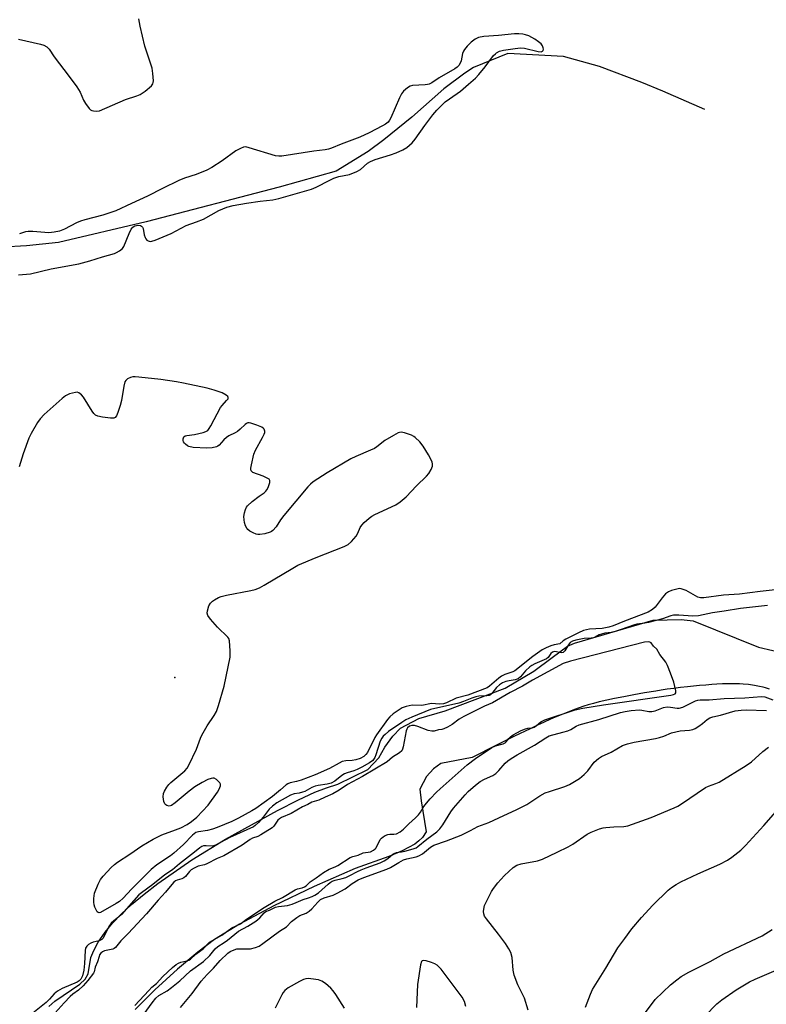
# Model space of a CAD drawing. Units: inches. Extents: x 1273765 to 1279765, y 537451 to 541451.
# Drawn here: x 1276045 to 1276289, y 538031 to 538352 of the extents above; entities that cross this region are included whole.
import ezdxf

# ---------------------------------------------------------------- set-up
doc = ezdxf.new("R2010")
doc.units = ezdxf.units.IN
doc.header["$MEASUREMENT"] = 0
for name, color, linetype in [('ELEV-Spot Elevation', 7, 'Continuous'), ('HYDRO-Single Line Stream', 4, 'Continuous'), ('HYDRO-Stream Poly Centerlines', 142, 'Continuous'), ('HYDRO-Water Body', 4, 'Continuous'), ('Undefined', 1, 'Continuous')]:
    doc.layers.add(name, color=color, linetype=linetype)

msp = doc.modelspace()

# ---------------------------------------------------------------- linework, layer by layer
at = {"layer": 'ELEV-Spot Elevation'}
msp.add_point((1276095.99, 538137.57, 363.91), dxfattribs=at)
at = {"layer": 'HYDRO-Single Line Stream'}
msp.add_lwpolyline([(1276269.24, 538323.06), (1276255.52, 538329.07), (1276248.59, 538331.89), (1276234.83, 538337.09), (1276223.02, 538340.39), (1276204.78, 538341.4), (1276193.6, 538336.82), (1276190.74, 538334.95), (1276183.88, 538329.84), (1276173.47, 538320.56), (1276164.35, 538313.2), (1276159.25, 538309.42), (1276148.7, 538302.98), (1276130.16, 538297.75), (1276086.7, 538286.44), (1276057.99, 538279.64), (1276047.62, 538278.52), (1276039.8, 538278.15)], dxfattribs=at)
at = {"layer": 'HYDRO-Stream Poly Centerlines'}
for points in [[(1276054.88, 538030.06), (1276056.88, 538031.82), (1276065.06, 538037.39), (1276066.71, 538038.99), (1276067.71, 538040.7), (1276068.63, 538046.05), (1276069.56, 538048.42), (1276071.05, 538051.09), (1276073.3, 538054.4), (1276075.63, 538057.33), (1276078.47, 538060.28), (1276081.87, 538063.37), (1276086.02, 538066.8), (1276090.52, 538070.25), (1276101.63, 538077.97), (1276112.64, 538084.75), (1276129.53, 538094.07), (1276136.49, 538097.6), (1276141.77, 538100.05), (1276145.6, 538101.5), (1276149.28, 538102.75), (1276159.07, 538107.46), (1276162.71, 538111.32), (1276164.64, 538114.75), (1276167.21, 538118.4), (1276169.78, 538120.97), (1276175.78, 538124.19), (1276184.38, 538126.68), (1276203.97, 538134.07), (1276213.28, 538139.63), (1276219.27, 538144.07), (1276224.37, 538147.84), (1276226.58, 538148.73), (1276252.31, 538156.29), (1276261.41, 538156.52), (1276265.41, 538156.08), (1276286.72, 538147.45), (1276296.04, 538145.23)], [(1276290.27, 538133.69), (1276289.05, 538134.15), (1276288.22, 538134.4), (1276287.09, 538134.66), (1276285.44, 538134.95), (1276283.41, 538135.23), (1276281.7, 538135.4), (1276280.52, 538135.46), (1276279.25, 538135.5), (1276277.88, 538135.5), (1276276.44, 538135.48), (1276274.94, 538135.43), (1276273.06, 538135.34), (1276271.45, 538135.24), (1276269.48, 538135.1), (1276267.48, 538134.93), (1276265.48, 538134.73), (1276263.49, 538134.52), (1276261.22, 538134.26), (1276259.01, 538133.99), (1276256.91, 538133.7), (1276254.95, 538133.41), (1276253.14, 538133.12), (1276249.53, 538132.5), (1276246.04, 538131.88), (1276242.71, 538131.25), (1276239.71, 538130.65), (1276237.13, 538130.1), (1276234.72, 538129.55), (1276232.79, 538129.07), (1276231.1, 538128.6), (1276229.65, 538128.14), (1276228.14, 538127.63), (1276226.59, 538127.07), (1276224.72, 538126.36), (1276222.79, 538125.59), (1276220.8, 538124.77), (1276218.77, 538123.89), (1276216.69, 538122.96), (1276214.57, 538121.99), (1276212.09, 538120.83), (1276207.02, 538118.38), (1276201.17, 538115.48), (1276193.23, 538111.46), (1276182.94, 538109.49), (1276180.58, 538107.77), (1276178.22, 538105.18), (1276176.07, 538101.1), (1276176.5, 538097.22), (1276178.19, 538087.1), (1276176.94, 538085.27), (1276175.81, 538084.15), (1276174.42, 538083.1), (1276170.35, 538080.89), (1276165.96, 538079.08), (1276154.95, 538075.14), (1276141.53, 538069.27), (1276128.35, 538062.93), (1276117.19, 538056.97), (1276109.04, 538051.93), (1276103.51, 538047.8), (1276096.96, 538042.28), (1276089.51, 538035.48), (1276083.08, 538029.11)]]:
    msp.add_lwpolyline(points, dxfattribs=at)
at = {"layer": 'HYDRO-Water Body'}
for points in [[(1276054.88, 538030.06), (1276056.88, 538031.82), (1276065.06, 538037.39), (1276066.71, 538038.99), (1276067.71, 538040.7), (1276068.63, 538046.05), (1276069.56, 538048.42), (1276071.05, 538051.09), (1276073.3, 538054.4), (1276075.63, 538057.33), (1276078.47, 538060.28), (1276081.87, 538063.37), (1276086.02, 538066.8), (1276090.52, 538070.25), (1276101.63, 538077.97), (1276112.64, 538084.75), (1276129.53, 538094.07), (1276136.49, 538097.6), (1276141.77, 538100.05), (1276145.6, 538101.5), (1276149.28, 538102.75), (1276159.07, 538107.46), (1276162.71, 538111.32), (1276164.64, 538114.75), (1276167.21, 538118.4), (1276169.78, 538120.97), (1276175.78, 538124.19), (1276184.38, 538126.68), (1276203.97, 538134.07), (1276213.28, 538139.63), (1276219.27, 538144.07), (1276224.37, 538147.84), (1276226.58, 538148.73), (1276252.31, 538156.29), (1276261.41, 538156.52), (1276265.41, 538156.08), (1276286.72, 538147.45), (1276296.04, 538145.23)], [(1276290.27, 538133.69), (1276289.05, 538134.15), (1276288.22, 538134.4), (1276287.09, 538134.66), (1276285.44, 538134.95), (1276283.41, 538135.23), (1276281.7, 538135.4), (1276280.52, 538135.46), (1276279.25, 538135.5), (1276277.88, 538135.5), (1276276.44, 538135.48), (1276274.94, 538135.43), (1276273.06, 538135.34), (1276271.45, 538135.24), (1276269.48, 538135.1), (1276267.48, 538134.93), (1276265.48, 538134.73), (1276263.49, 538134.52), (1276261.22, 538134.26), (1276259.01, 538133.99), (1276256.91, 538133.7), (1276254.95, 538133.41), (1276253.14, 538133.12), (1276249.53, 538132.5), (1276246.04, 538131.88), (1276242.71, 538131.25), (1276239.71, 538130.65), (1276237.13, 538130.1), (1276234.72, 538129.55), (1276232.79, 538129.07), (1276231.1, 538128.6), (1276229.65, 538128.14), (1276228.14, 538127.63), (1276226.59, 538127.07), (1276224.72, 538126.36), (1276222.79, 538125.59), (1276220.8, 538124.77), (1276218.77, 538123.89), (1276216.69, 538122.96), (1276214.57, 538121.99), (1276212.09, 538120.83), (1276207.02, 538118.38), (1276201.17, 538115.48), (1276193.23, 538111.46), (1276182.94, 538109.49), (1276180.58, 538107.77), (1276178.22, 538105.18), (1276176.07, 538101.1), (1276176.5, 538097.22), (1276178.19, 538087.1), (1276176.94, 538085.27), (1276175.81, 538084.15), (1276174.42, 538083.1), (1276170.35, 538080.89), (1276165.96, 538079.08), (1276154.95, 538075.14), (1276141.53, 538069.27), (1276128.35, 538062.93), (1276117.19, 538056.97), (1276109.04, 538051.93), (1276103.51, 538047.8), (1276096.96, 538042.28), (1276089.51, 538035.48), (1276083.08, 538029.11)]]:
    msp.add_lwpolyline(points, dxfattribs=at)
at = {"layer": 'Undefined'}
for points, elevation in [([(1276044.99, 538346.05), (1276052.19, 538344.41), (1276053.3, 538344.08), (1276054.21, 538343.58), (1276054.96, 538342.75), (1276056.61, 538340.32), (1276061.56, 538333.83), (1276063.99, 538330.53), (1276065.08, 538328.81), (1276066.25, 538326.1), (1276066.82, 538325.06), (1276068.07, 538323.41), (1276068.49, 538323.03), (1276068.96, 538322.77), (1276069.48, 538322.62), (1276070.32, 538322.53), (1276071.43, 538322.67), (1276079.98, 538326.39), (1276083.59, 538327.54), (1276084.67, 538327.97), (1276086.36, 538329.11), (1276088.37, 538330.78), (1276088.84, 538331.43), (1276088.98, 538331.95), (1276089.02, 538332.51), (1276088.9, 538334.88), (1276088.67, 538336.64), (1276086.24, 538343.79), (1276084.73, 538350.28), (1276084.3, 538352.75)], 364), ([(1276045, 538269.06), (1276047.55, 538269.26), (1276048.92, 538269.46), (1276055.6, 538271.02), (1276064.66, 538272.72), (1276068.26, 538273.62), (1276072.41, 538274.98), (1276076.28, 538276.06), (1276077, 538276.33), (1276078.02, 538276.91), (1276078.9, 538277.65), (1276079.35, 538278.35), (1276081.13, 538282.62), (1276081.78, 538283.95), (1276082.29, 538284.64), (1276083.03, 538285.11), (1276083.54, 538285.25), (1276084.33, 538285.29), (1276084.81, 538285.21), (1276085.2, 538284.98), (1276085.48, 538284.63), (1276085.69, 538284.19), (1276086.05, 538282.12), (1276086.33, 538281.3), (1276086.58, 538280.81), (1276086.91, 538280.4), (1276087.3, 538280.15), (1276087.98, 538279.99), (1276088.51, 538280.05), (1276089.59, 538280.42), (1276094.88, 538282.6), (1276099.77, 538285.16), (1276103.16, 538286.39), (1276105.36, 538287.3), (1276110.38, 538290.08), (1276113, 538291.14), (1276115.07, 538291.69), (1276119.49, 538292.51), (1276123.92, 538293.19), (1276128.1, 538293.58), (1276130.06, 538294.01), (1276140.64, 538297.04), (1276142.23, 538297.7), (1276146.69, 538300.04), (1276147.95, 538300.61), (1276149.63, 538301.16), (1276153.07, 538301.9), (1276155.47, 538302.8), (1276156.69, 538303.54), (1276159.03, 538305.52), (1276159.93, 538306.13), (1276161.54, 538306.75), (1276166.49, 538308.24), (1276168.4, 538308.95), (1276170.52, 538309.95), (1276171.8, 538310.72), (1276172.75, 538311.41), (1276173.61, 538312.23), (1276174.58, 538313.36), (1276177.67, 538317.91), (1276180.33, 538321.32), (1276181.68, 538322.86), (1276184.41, 538325.61), (1276185.76, 538326.63), (1276189.37, 538329.12), (1276191.99, 538331.34), (1276194.23, 538333.38), (1276195.35, 538334.55), (1276197.4, 538337.02), (1276200.19, 538340.69), (1276200.75, 538341.31), (1276201.17, 538341.64), (1276202.11, 538342.11), (1276203.37, 538342.5), (1276207.26, 538343.06), (1276208.94, 538343.23), (1276210.33, 538343.12), (1276214.7, 538342.03), (1276215.7, 538341.98), (1276216.12, 538342.12), (1276216.37, 538342.41), (1276216.45, 538342.82), (1276216.4, 538343.28), (1276216.15, 538343.92), (1276215.71, 538344.5), (1276214.85, 538345.23), (1276213.67, 538346.06), (1276212.7, 538346.66), (1276211.65, 538347.15), (1276210.57, 538347.53), (1276209.76, 538347.7), (1276208.41, 538347.83), (1276207, 538347.81), (1276201.78, 538347.25), (1276196.96, 538346.99), (1276195.25, 538346.58), (1276194.2, 538346.08), (1276192.82, 538345.07), (1276191.59, 538343.79), (1276190.66, 538342.64), (1276190.36, 538342.15), (1276190.06, 538341.42), (1276189.54, 538338.96), (1276189.37, 538338.43), (1276188.82, 538337.5), (1276188.26, 538336.91), (1276187.55, 538336.42), (1276182.44, 538333.4), (1276179.95, 538331.8), (1276179.17, 538331.41), (1276178.63, 538331.24), (1276177.78, 538331.11), (1276173.72, 538330.93), (1276172.93, 538330.7), (1276172.01, 538330.14), (1276170.74, 538329.09), (1276170.06, 538328.2), (1276169.42, 538326.89), (1276166.61, 538320.41), (1276166.21, 538319.64), (1276165.71, 538318.97), (1276164.88, 538318.3), (1276163.88, 538317.72), (1276159.51, 538315.47), (1276156.46, 538314.11), (1276150.43, 538311.77), (1276147.21, 538310.44), (1276146.2, 538310.11), (1276145.15, 538309.92), (1276141.47, 538309.48), (1276131.04, 538307.86), (1276129.98, 538307.83), (1276128.94, 538307.96), (1276120.37, 538310.62), (1276119.25, 538310.86), (1276118.45, 538310.81), (1276117.45, 538310.4), (1276115.98, 538309.55), (1276111.51, 538306.3), (1276108.1, 538304.14), (1276106.52, 538303.31), (1276103.06, 538301.81), (1276099.25, 538300.7), (1276097.33, 538299.91), (1276092.02, 538297.33), (1276087.14, 538294.73), (1276081.84, 538292.44), (1276076.74, 538290.02), (1276072.56, 538288.53), (1276066.6, 538287.08), (1276065.27, 538286.65), (1276063.95, 538286.08), (1276060.01, 538284.05), (1276058.4, 538283.38), (1276056.67, 538282.97), (1276054.91, 538282.79), (1276049.61, 538283.23), (1276048.15, 538283.25), (1276047.24, 538283.08), (1276045.3, 538282.43)], 364), ([(1276292.19, 538166.15), (1276287.31, 538165.64), (1276280.51, 538164.74), (1276275.28, 538164.45), (1276268.88, 538163.59), (1276267.73, 538163.56), (1276266.9, 538163.77), (1276263.04, 538165.93), (1276261.51, 538166.55), (1276260.99, 538166.6), (1276260.45, 538166.54), (1276258.3, 538165.96), (1276257.27, 538165.53), (1276256.37, 538164.86), (1276255.2, 538163.58), (1276252.91, 538160.53), (1276252.07, 538159.79), (1276250.66, 538158.91), (1276242.99, 538155.97), (1276239.21, 538154.44), (1276237.85, 538153.98), (1276235.67, 538153.53), (1276231.51, 538153.33), (1276229.54, 538152.86), (1276227.95, 538152.17), (1276223.78, 538150.11), (1276222.86, 538149.49), (1276221.82, 538148.51), (1276219.94, 538148.24), (1276218.88, 538147.87), (1276217.31, 538147.19), (1276216.1, 538146.54), (1276213, 538144.38), (1276207.09, 538139.71), (1276206.44, 538139.36), (1276203.85, 538138.53), (1276202.8, 538138.03), (1276201.9, 538137.35), (1276198.89, 538134.75), (1276198.03, 538134.22), (1276191.77, 538131.81), (1276187.98, 538130.76), (1276184.8, 538129.31), (1276183.76, 538128.96), (1276182.48, 538128.82), (1276179.92, 538129.05), (1276176.71, 538128.45), (1276173.57, 538128.46), (1276171.6, 538128.11), (1276170.29, 538127.65), (1276167.4, 538125.71), (1276166.3, 538124.7), (1276165.52, 538123.81), (1276161.91, 538118.86), (1276161.41, 538118), (1276158.96, 538113.06), (1276158.47, 538112.35), (1276157.76, 538111.72), (1276156.54, 538111.09), (1276155.21, 538110.62), (1276153.96, 538110.41), (1276151.92, 538110.36), (1276150.72, 538110.07), (1276149.75, 538109.61), (1276146.55, 538107.83), (1276141.94, 538105.81), (1276137.36, 538104.04), (1276135.76, 538103.56), (1276133.77, 538103.1), (1276132.96, 538102.81), (1276132.39, 538102.45), (1276130.53, 538100.84), (1276127.9, 538098.73), (1276122.48, 538094.78), (1276121.23, 538094), (1276116.81, 538091.58), (1276114.63, 538090.54), (1276109.89, 538088.59), (1276108.3, 538088.01), (1276106.67, 538087.55), (1276103.74, 538087.19), (1276102.94, 538086.9), (1276101.81, 538086.02), (1276098.9, 538082.97), (1276095.77, 538080.21), (1276094.62, 538079.32), (1276090.19, 538076.31), (1276088.3, 538074.79), (1276081.91, 538068.45), (1276079.13, 538065.48), (1276078, 538064.42), (1276076.91, 538063.7), (1276071.78, 538060.84), (1276071.37, 538060.68), (1276071.01, 538060.75), (1276070.71, 538061.04), (1276070.29, 538061.7), (1276069.93, 538062.48), (1276069.66, 538063.3), (1276069.56, 538064.16), (1276069.57, 538065.33), (1276069.66, 538066.21), (1276069.85, 538067.05), (1276070.98, 538070.02), (1276071.72, 538071.56), (1276072.63, 538072.7), (1276075.27, 538075.49), (1276076.33, 538076.5), (1276077.3, 538077.21), (1276081.33, 538079.8), (1276085.28, 538082.53), (1276088.99, 538084.71), (1276090.49, 538085.54), (1276091.75, 538086.13), (1276096.26, 538087.76), (1276098.03, 538088.48), (1276100.04, 538089.55), (1276101.47, 538090.5), (1276103.26, 538091.98), (1276106.94, 538095.9), (1276109.94, 538100.07), (1276110.4, 538100.83), (1276110.76, 538101.63), (1276110.91, 538102.16), (1276110.91, 538102.67), (1276110.73, 538103.11), (1276110.23, 538103.72), (1276109.61, 538104.25), (1276108.94, 538104.63), (1276108.46, 538104.7), (1276107.94, 538104.61), (1276106.87, 538104.2), (1276104.99, 538103.29), (1276102.61, 538101.79), (1276100.77, 538100.46), (1276096.19, 538096.57), (1276094.99, 538095.74), (1276094.16, 538095.53), (1276093.48, 538095.72), (1276093.07, 538095.98), (1276092.74, 538096.33), (1276092.45, 538097.08), (1276092.27, 538098.53), (1276092.36, 538099.68), (1276092.67, 538100.45), (1276093.42, 538101.68), (1276094.13, 538102.58), (1276094.77, 538103.2), (1276099.35, 538107.03), (1276100.05, 538107.88), (1276100.62, 538108.86), (1276103.1, 538114.1), (1276104.39, 538117.68), (1276104.87, 538118.72), (1276106.57, 538121.74), (1276108.92, 538125.19), (1276109.65, 538126.47), (1276110.33, 538128.43), (1276112.21, 538134.67), (1276114.14, 538144.23), (1276114.15, 538146.3), (1276113.91, 538149.53), (1276113.66, 538150.33), (1276113.36, 538150.78), (1276109.96, 538153.95), (1276107.68, 538156.65), (1276106.87, 538157.81), (1276106.65, 538158.56), (1276106.72, 538159.34), (1276107.19, 538160.93), (1276107.69, 538161.88), (1276108.31, 538162.45), (1276109.04, 538162.94), (1276110.34, 538163.65), (1276111.16, 538163.98), (1276112.88, 538164.4), (1276120.88, 538165.99), (1276122.28, 538166.35), (1276123.68, 538166.87), (1276125.25, 538167.7), (1276134.58, 538173.31), (1276136.26, 538174.24), (1276142.22, 538176.8), (1276151.39, 538180.34), (1276152.7, 538181), (1276153.76, 538181.96), (1276155.24, 538183.74), (1276155.79, 538184.68), (1276156.62, 538186.51), (1276157.15, 538187.36), (1276157.95, 538188.21), (1276159.51, 538189.57), (1276160.45, 538190.29), (1276161.39, 538190.84), (1276168.21, 538193.92), (1276169.62, 538194.89), (1276171.57, 538196.55), (1276174.97, 538200.14), (1276178.24, 538203.34), (1276178.98, 538204.2), (1276179.75, 538205.48), (1276180.18, 538206.54), (1276180.24, 538207.22), (1276180.06, 538207.95), (1276178.93, 538210.24), (1276177.17, 538213.15), (1276176.04, 538214.51), (1276174.57, 538215.97), (1276174.11, 538216.32), (1276173.34, 538216.71), (1276171.12, 538217.45), (1276170.02, 538217.65), (1276169.49, 538217.59), (1276168.97, 538217.42), (1276167.44, 538216.64), (1276164.68, 538215.02), (1276162.05, 538212.91), (1276161.25, 538212.37), (1276160.01, 538211.77), (1276155.14, 538209.74), (1276153.56, 538209), (1276145.77, 538204.42), (1276141.21, 538201.45), (1276140.32, 538200.72), (1276139.52, 538199.86), (1276131.63, 538190.45), (1276130.55, 538189.06), (1276129.2, 538186.79), (1276128.1, 538185.54), (1276127.66, 538185.22), (1276127.16, 538184.98), (1276125.48, 538184.53), (1276123.76, 538184.27), (1276123.2, 538184.29), (1276122.65, 538184.41), (1276121.58, 538184.85), (1276120.56, 538185.4), (1276119.88, 538185.89), (1276119.53, 538186.31), (1276119.15, 538187.08), (1276118.8, 538188.2), (1276118.64, 538189.05), (1276118.63, 538190.14), (1276118.84, 538191.3), (1276119.17, 538192.42), (1276119.51, 538193.21), (1276119.82, 538193.67), (1276121.3, 538195.01), (1276123.59, 538196.79), (1276125.19, 538197.9), (1276125.78, 538198.41), (1276126.11, 538198.87), (1276126.52, 538199.64), (1276127.09, 538201.24), (1276127.08, 538201.94), (1276126.83, 538202.29), (1276126.44, 538202.58), (1276124.95, 538203.32), (1276121.54, 538204.57), (1276121.03, 538205.01), (1276120.9, 538205.44), (1276120.9, 538205.95), (1276121.06, 538207.06), (1276121.81, 538210.47), (1276122.39, 538211.81), (1276124.72, 538215.96), (1276125.23, 538217.01), (1276125.4, 538217.54), (1276125.43, 538218.03), (1276125.25, 538218.69), (1276124.91, 538219.03), (1276124.45, 538219.31), (1276122.83, 538219.98), (1276120.89, 538220.65), (1276120.36, 538220.75), (1276119.86, 538220.73), (1276119.42, 538220.54), (1276119, 538220.22), (1276117.38, 538218.63), (1276116.51, 538217.92), (1276115.8, 538217.48), (1276113.73, 538216.47), (1276112.88, 538215.9), (1276112.09, 538215.18), (1276110.53, 538213.49), (1276110.11, 538213.13), (1276109.63, 538212.87), (1276108.26, 538212.56), (1276106.52, 538212.44), (1276102.07, 538212.7), (1276100.65, 538212.99), (1276100.18, 538213.23), (1276099.54, 538213.72), (1276099.18, 538214.1), (1276098.92, 538214.53), (1276098.81, 538215), (1276098.81, 538215.48), (1276099.03, 538216.13), (1276099.47, 538216.48), (1276099.96, 538216.63), (1276102.52, 538216.97), (1276105.33, 538217.6), (1276106.12, 538217.87), (1276106.77, 538218.29), (1276107.25, 538218.86), (1276107.82, 538219.76), (1276110.99, 538225.74), (1276111.47, 538226.41), (1276112.97, 538228), (1276113.42, 538228.61), (1276113.52, 538229), (1276113.34, 538229.34), (1276112.76, 538229.81), (1276111.51, 538230.52), (1276108.94, 538231.42), (1276106.63, 538232.04), (1276098.84, 538233.7), (1276096.55, 538234.11), (1276091.44, 538234.86), (1276084.25, 538235.7), (1276083.12, 538235.78), (1276082.29, 538235.74), (1276081.51, 538235.54), (1276080.56, 538235.09), (1276080, 538234.61), (1276079.74, 538234.14), (1276079.39, 538232.76), (1276078.58, 538228.07), (1276078.14, 538226.36), (1276077.42, 538224.1), (1276077, 538223.04), (1276076.56, 538222.43), (1276076.15, 538222.24), (1276075.07, 538222.22), (1276072.38, 538222.62), (1276070.92, 538222.92), (1276070.15, 538223.24), (1276069.56, 538223.81), (1276069.07, 538224.5), (1276066.26, 538229.09), (1276065.5, 538229.94), (1276064.64, 538230.58), (1276064.16, 538230.71), (1276063.63, 538230.69), (1276061.68, 538230.17), (1276060.36, 538229.56), (1276059.21, 538228.67), (1276053.32, 538223.46), (1276052.02, 538222.1), (1276051.15, 538220.88), (1276049.09, 538217.28), (1276048.32, 538215.68), (1276046.51, 538210.64), (1276045.18, 538206.41)], 364), ([(1276097.92, 538029.75), (1276101.76, 538034.34), (1276104.66, 538038.35), (1276106.59, 538040.54), (1276108.67, 538042.56), (1276110.88, 538045.13), (1276113.39, 538047.53), (1276114.11, 538048), (1276114.9, 538048.4), (1276116.27, 538048.87), (1276117.39, 538048.96), (1276120.79, 538048.94), (1276122.37, 538049.3), (1276123.63, 538049.82), (1276124.84, 538050.65), (1276130.27, 538054.72), (1276132.56, 538056.14), (1276134.16, 538057.81), (1276135.91, 538059.2), (1276136.86, 538059.77), (1276138.98, 538060.57), (1276139.97, 538061.17), (1276140.8, 538061.97), (1276142.73, 538064.16), (1276143.67, 538064.98), (1276144.79, 538065.55), (1276147.81, 538066.5), (1276149.13, 538067.1), (1276151.67, 538068.55), (1276154.02, 538070.28), (1276155.99, 538071.44), (1276157.77, 538072.19), (1276165.35, 538074.9), (1276166.54, 538075.51), (1276169.18, 538077.16), (1276170.73, 538077.94), (1276171.81, 538078.28), (1276174.85, 538078.94), (1276175.77, 538079.27), (1276176.93, 538080), (1276179.56, 538082.11), (1276180.65, 538082.73), (1276184.75, 538084.16), (1276189.54, 538086.1), (1276192.61, 538087.54), (1276195.08, 538088.88), (1276198.62, 538090.16), (1276201.84, 538091.76), (1276207.78, 538094.38), (1276211.07, 538096.04), (1276215.24, 538098.89), (1276217.01, 538099.84), (1276218.39, 538100.36), (1276223.5, 538101.99), (1276225, 538102.65), (1276228.26, 538104.61), (1276229.81, 538105.82), (1276230.98, 538107.01), (1276233.08, 538109.85), (1276234.49, 538111.12), (1276235.47, 538111.7), (1276238.59, 538113.19), (1276242.3, 538115.3), (1276243.89, 538115.87), (1276246.06, 538116.47), (1276253.03, 538117.61), (1276254.41, 538117.9), (1276255.75, 538118.35), (1276258.33, 538119.44), (1276259.75, 538119.85), (1276261.09, 538120.08), (1276264.13, 538120.3), (1276265.24, 538120.52), (1276266.01, 538120.88), (1276267.22, 538121.65), (1276268.39, 538122.52), (1276269.92, 538123.84), (1276270.83, 538124.36), (1276271.82, 538124.7), (1276274.3, 538125.3), (1276279.1, 538126.61), (1276281.02, 538126.89), (1276282.7, 538126.99), (1276289.31, 538126.74)], 364), ([(1276211.42, 538028.93), (1276210.23, 538032.79), (1276208.08, 538037.13), (1276206.95, 538040.35), (1276206.57, 538041.99), (1276206.21, 538046.13), (1276205.79, 538047.7), (1276205.17, 538048.94), (1276204.02, 538050.61), (1276201.8, 538053.66), (1276197.82, 538058.72), (1276197.2, 538059.64), (1276196.94, 538060.32), (1276196.88, 538061.09), (1276196.98, 538061.92), (1276197.26, 538063.02), (1276197.95, 538064.61), (1276199.53, 538067.7), (1276200.16, 538068.66), (1276201.57, 538070.5), (1276202.5, 538071.61), (1276203.76, 538072.85), (1276206.6, 538075.44), (1276207.77, 538076.27), (1276209.14, 538076.7), (1276214.51, 538077.67), (1276216.15, 538078.24), (1276220.94, 538080.46), (1276224.55, 538082.22), (1276226.05, 538083.12), (1276230.74, 538086.37), (1276232.07, 538086.99), (1276234.81, 538088.09), (1276235.93, 538088.44), (1276236.8, 538088.58), (1276239.46, 538088.77), (1276242.73, 538088.86), (1276244.08, 538089.09), (1276251.61, 538091.85), (1276259.17, 538094.93), (1276260.38, 538095.57), (1276261.59, 538096.33), (1276269.37, 538101.61), (1276270.41, 538102.1), (1276272.82, 538102.95), (1276273.85, 538103.41), (1276282.72, 538108.82), (1276284.42, 538110), (1276288.13, 538113.33), (1276290.01, 538114.76)], 366), ([(1276249.48, 538027.67), (1276253.01, 538032.34), (1276258.01, 538037.14), (1276260.01, 538038.84), (1276261.43, 538039.83), (1276263.93, 538041.27), (1276270.9, 538044.73), (1276275.42, 538047.27), (1276287.97, 538053.2), (1276291.24, 538055.28)], 370), ([(1276191.16, 538030.06), (1276190.67, 538031.66), (1276189.86, 538033.13), (1276183.01, 538042.25), (1276182.32, 538043.05), (1276181.7, 538043.58), (1276180.98, 538044.02), (1276179.88, 538044.47), (1276178.19, 538045.02), (1276177.4, 538045.14), (1276176.86, 538045.01), (1276176.59, 538044.73), (1276176.25, 538043.74), (1276175.28, 538037.26), (1276174.97, 538029.8)], 364), ([(1276151.47, 538029.51), (1276148.64, 538034.04), (1276147.8, 538035.25), (1276147, 538036.08), (1276145.22, 538037.55), (1276144.05, 538038.38), (1276143.03, 538038.81), (1276140.51, 538039.16), (1276139.66, 538039.21), (1276138.84, 538039.14), (1276138.03, 538038.87), (1276136.72, 538038.2), (1276133.09, 538036.18), (1276131.93, 538035.33), (1276131.42, 538034.66), (1276131, 538033.91), (1276128.78, 538029.5)], 364)]:
    msp.add_lwpolyline(points, dxfattribs=dict(at, elevation=elevation))
for points in [[(1276289.69, 538161.09, 362), (1276280.87, 538160.13, 362), (1276275.52, 538159.17, 362), (1276271.72, 538158.67, 362), (1276267.08, 538157.71, 362), (1276265.24, 538157.63, 362), (1276260.73, 538157.95, 362), (1276258.94, 538157.91, 362), (1276258.1, 538157.71, 362), (1276255.33, 538156.75, 362), (1276250.75, 538155.52, 362), (1276249.6, 538155.28, 362), (1276247, 538154.97, 362), (1276246.2, 538154.79, 362), (1276241.84, 538153.19, 362), (1276239.93, 538152.57, 362), (1276238.61, 538152.28, 362), (1276236.52, 538152, 362), (1276235.45, 538151.74, 362), (1276234.68, 538151.44, 362), (1276233.37, 538150.73, 362), (1276232.78, 538150.53, 362), (1276232.05, 538150.41, 362), (1276229.75, 538150.25, 362), (1276228.65, 538150.1, 362), (1276227.04, 538149.75, 362), (1276225.98, 538149.37, 362), (1276225.24, 538148.95, 362), (1276224.84, 538148.59, 362), (1276224.38, 538147.92, 362), (1276223.45, 538146.25, 362), (1276222.95, 538145.75, 362), (1276222.29, 538145.63, 362), (1276220.18, 538146.01, 362), (1276219.78, 538145.97, 362), (1276219.42, 538145.82, 362), (1276218.92, 538145.36, 362), (1276218.01, 538144.12, 362), (1276217.42, 538143.62, 362), (1276213.69, 538142.05, 362), (1276212.64, 538141.49, 362), (1276211.98, 538141.03, 362), (1276210.58, 538139.75, 362), (1276209.01, 538137.76, 362), (1276208.2, 538137.11, 362), (1276207.22, 538136.74, 362), (1276205.24, 538136.48, 362), (1276204.14, 538136.23, 362), (1276203.08, 538135.76, 362), (1276202.07, 538135.16, 362), (1276201.08, 538134.3, 362), (1276199.59, 538132.31, 362), (1276199.19, 538131.94, 362), (1276198.75, 538131.69, 362), (1276197.99, 538131.51, 362), (1276195.4, 538131.4, 362), (1276194.33, 538131.22, 362), (1276193.04, 538130.83, 362), (1276190.32, 538129.71, 362), (1276188.82, 538129.19, 362), (1276179.58, 538127.09, 362), (1276173.46, 538124.63, 362), (1276171.51, 538123.74, 362), (1276170.15, 538122.87, 362), (1276165.89, 538119.86, 362), (1276164.73, 538118.97, 362), (1276164.1, 538118.37, 362), (1276163.63, 538117.73, 362), (1276163.15, 538116.73, 362), (1276161.72, 538112.34, 362), (1276161.33, 538111.37, 362), (1276160.68, 538110.45, 362), (1276159.64, 538109.69, 362), (1276157.16, 538108.28, 362), (1276155.56, 538107.52, 362), (1276154.47, 538107.1, 362), (1276152.33, 538106.46, 362), (1276151.44, 538106.1, 362), (1276150.55, 538105.51, 362), (1276148.3, 538103.69, 362), (1276147.14, 538103.01, 362), (1276145.83, 538102.67, 362), (1276142.9, 538102.29, 362), (1276141.88, 538102.08, 362), (1276140.85, 538101.67, 362), (1276138.5, 538100.36, 362), (1276137.78, 538100.04, 362), (1276136.67, 538099.76, 362), (1276135.06, 538099.53, 362), (1276133.82, 538099.08, 362), (1276129.34, 538096.57, 362), (1276127.92, 538095.55, 362), (1276126.91, 538094.5, 362), (1276124.88, 538091.95, 362), (1276123.36, 538090.19, 362), (1276122.33, 538089.17, 362), (1276121.72, 538088.72, 362), (1276114.06, 538085.26, 362), (1276109.32, 538082.73, 362), (1276108.31, 538082.49, 362), (1276106.27, 538082.58, 362), (1276105.41, 538082.53, 362), (1276104.9, 538082.37, 362), (1276104.23, 538081.95, 362), (1276102.45, 538080.49, 362), (1276097.53, 538076.7, 362), (1276095.25, 538074.7, 362), (1276092.8, 538073.08, 362), (1276088.89, 538069.98, 362), (1276085.12, 538067.23, 362), (1276084.31, 538066.55, 362), (1276078.64, 538060.12, 362), (1276077.74, 538059.34, 362), (1276076.07, 538058.11, 362), (1276075.29, 538057.35, 362), (1276074.53, 538056.16, 362), (1276072.94, 538053.05, 362), (1276072.48, 538052.34, 362), (1276072.17, 538052.02, 362), (1276071.34, 538051.57, 362), (1276069.39, 538051.07, 362), (1276068.59, 538050.78, 362), (1276067.87, 538050.33, 362), (1276067.27, 538049.76, 362), (1276066.87, 538049.13, 362), (1276066.7, 538048.35, 362), (1276066.58, 538044.1, 362), (1276066.32, 538041.97, 362), (1276065.86, 538040.05, 362), (1276065.34, 538039.01, 362), (1276064.81, 538038.47, 362), (1276064.09, 538038.04, 362), (1276059.21, 538035.94, 362), (1276057.67, 538035.1, 362), (1276056.59, 538034.19, 362), (1276055.08, 538032.48, 362), (1276053.96, 538031.44, 362), (1276049.61, 538027.86, 362)], [(1276083.01, 538030.36, 360), (1276087.5, 538035.31, 360), (1276088.55, 538036.37, 360), (1276090, 538037.64, 360), (1276092.16, 538039.89, 360), (1276095.28, 538042.82, 360), (1276096.48, 538043.76, 360), (1276097.28, 538044.28, 360), (1276097.95, 538044.61, 360), (1276100.01, 538045.02, 360), (1276100.63, 538045.25, 360), (1276101.14, 538045.55, 360), (1276102.92, 538047.17, 360), (1276105.32, 538048.92, 360), (1276106.88, 538050.66, 360), (1276107.37, 538051.09, 360), (1276111.4, 538053.42, 360), (1276114.65, 538055.78, 360), (1276117.46, 538057.1, 360), (1276119.45, 538058.64, 360), (1276125.2, 538062.45, 360), (1276128.75, 538064.5, 360), (1276131.21, 538065.66, 360), (1276135.36, 538068.14, 360), (1276136.15, 538068.48, 360), (1276137.61, 538068.81, 360), (1276138.39, 538069.13, 360), (1276138.9, 538069.48, 360), (1276140.3, 538070.76, 360), (1276142.23, 538072.09, 360), (1276144.64, 538073.89, 360), (1276146.43, 538074.93, 360), (1276148.44, 538075.67, 360), (1276149.32, 538076.1, 360), (1276153.34, 538078.71, 360), (1276154.22, 538079.09, 360), (1276155.91, 538079.56, 360), (1276157.56, 538080.25, 360), (1276159.94, 538080.63, 360), (1276160.94, 538081.11, 360), (1276161.46, 538081.53, 360), (1276161.79, 538081.91, 360), (1276163.13, 538084.58, 360), (1276163.55, 538085.07, 360), (1276164.06, 538085.48, 360), (1276164.81, 538085.95, 360), (1276165.62, 538086.27, 360), (1276166.29, 538086.36, 360), (1276167.58, 538086.33, 360), (1276168.42, 538086.5, 360), (1276169.61, 538087.14, 360), (1276170.79, 538088.05, 360), (1276172.44, 538089.71, 360), (1276174.63, 538091.67, 360), (1276175.6, 538092.68, 360), (1276176.32, 538093.57, 360), (1276177.21, 538095.12, 360), (1276177.74, 538095.87, 360), (1276179.48, 538097.9, 360), (1276181.56, 538100.06, 360), (1276182.73, 538101.19, 360), (1276191.57, 538109.01, 360), (1276194.28, 538111.06, 360), (1276199.65, 538114.72, 360), (1276200.81, 538115.26, 360), (1276203.29, 538115.88, 360), (1276203.95, 538116.16, 360), (1276204.33, 538116.5, 360), (1276205.15, 538117.58, 360), (1276205.67, 538118.14, 360), (1276206.57, 538118.81, 360), (1276207.74, 538119.51, 360), (1276209.23, 538120.24, 360), (1276210.62, 538120.78, 360), (1276211.41, 538120.98, 360), (1276212.78, 538121.12, 360), (1276213.48, 538121.35, 360), (1276214.21, 538121.84, 360), (1276215.65, 538123.08, 360), (1276216.92, 538123.75, 360), (1276226.87, 538126.98, 360), (1276229.3, 538127.53, 360), (1276236.06, 538128.59, 360), (1276258.07, 538131.82, 360), (1276258.99, 538132.01, 360), (1276259.52, 538132.26, 360), (1276259.72, 538132.57, 360), (1276259.73, 538133.25, 360), (1276259.06, 538136, 360), (1276257.97, 538138.98, 360), (1276256.94, 538141.5, 360), (1276256.41, 538142.55, 360), (1276254.54, 538145.1, 360), (1276253.51, 538146.78, 360), (1276252.47, 538147.81, 360), (1276251.65, 538148.86, 360), (1276251.27, 538149.14, 360), (1276250.89, 538149.23, 360), (1276249.53, 538149.05, 360), (1276225.3, 538142.84, 360), (1276222.89, 538142.08, 360), (1276212.9, 538136.73, 360), (1276209.65, 538134.7, 360), (1276205.63, 538132.64, 360), (1276199.86, 538129.23, 360), (1276197.16, 538128.15, 360), (1276190.46, 538124.8, 360), (1276188.96, 538123.9, 360), (1276186.64, 538122.2, 360), (1276185.07, 538121.31, 360), (1276183.87, 538120.76, 360), (1276183.28, 538120.6, 360), (1276182.13, 538120.44, 360), (1276180.72, 538120.03, 360), (1276179.95, 538120.01, 360), (1276178.83, 538120.29, 360), (1276175.45, 538121.53, 360), (1276174.33, 538121.86, 360), (1276173.49, 538121.89, 360), (1276172.72, 538121.64, 360), (1276172.1, 538121.13, 360), (1276171.83, 538120.7, 360), (1276171.63, 538120.17, 360), (1276170.62, 538114.94, 360), (1276170.39, 538114.11, 360), (1276170.15, 538113.61, 360), (1276169.48, 538112.91, 360), (1276167.2, 538111.48, 360), (1276165.41, 538110.01, 360), (1276157.37, 538105.18, 360), (1276152.48, 538102.56, 360), (1276149.69, 538100.72, 360), (1276147.65, 538099.54, 360), (1276145.17, 538098.51, 360), (1276143.09, 538097.52, 360), (1276140.8, 538096.79, 360), (1276139.48, 538096.04, 360), (1276137.75, 538095.3, 360), (1276134.06, 538093.18, 360), (1276130.88, 538091.78, 360), (1276130.22, 538091.38, 360), (1276129.64, 538090.9, 360), (1276128.35, 538089, 360), (1276127.83, 538088.49, 360), (1276124.13, 538086.14, 360), (1276123.17, 538085.63, 360), (1276121.43, 538085.02, 360), (1276120.65, 538084.63, 360), (1276118.05, 538082.82, 360), (1276112.08, 538079.35, 360), (1276109.89, 538078.47, 360), (1276106.53, 538076.69, 360), (1276105.73, 538076.41, 360), (1276103.68, 538075.91, 360), (1276102.31, 538075.27, 360), (1276101.41, 538074.72, 360), (1276100.8, 538074.23, 360), (1276099.5, 538072.6, 360), (1276098.95, 538072.1, 360), (1276098.31, 538071.81, 360), (1276096.77, 538071.35, 360), (1276096.29, 538071.1, 360), (1276095.71, 538070.67, 360), (1276095.01, 538069.94, 360), (1276093.03, 538067.46, 360), (1276090.63, 538064.84, 360), (1276086.74, 538060.35, 360), (1276080.77, 538053.98, 360), (1276078.35, 538051.52, 360), (1276076.67, 538049.37, 360), (1276076.19, 538048.98, 360), (1276075.75, 538048.78, 360), (1276073.08, 538048.3, 360), (1276072.44, 538047.96, 360), (1276071.91, 538047.5, 360), (1276071.48, 538046.92, 360), (1276071.27, 538046.44, 360), (1276070.82, 538044.64, 360), (1276070.02, 538042.94, 360), (1276069.67, 538041.45, 360), (1276069.48, 538041.02, 360), (1276067.63, 538038.57, 360), (1276066.09, 538036.86, 360), (1276064.6, 538035.4, 360), (1276062.75, 538034.15, 360), (1276061.86, 538033.37, 360), (1276059.89, 538031.3, 360), (1276057, 538028.02, 360)], [(1276084.32, 538025.33, 362), (1276088.65, 538031.3, 362), (1276089.84, 538032.77, 362), (1276090.81, 538033.63, 362), (1276093.57, 538035.25, 362), (1276094.96, 538036.26, 362), (1276097.65, 538038.45, 362), (1276101.17, 538041.71, 362), (1276105.44, 538044.83, 362), (1276107.47, 538046.76, 362), (1276109.27, 538048.94, 362), (1276110.05, 538049.73, 362), (1276112.12, 538050.96, 362), (1276113.3, 538051.77, 362), (1276116.83, 538054.69, 362), (1276119.84, 538056.3, 362), (1276122.5, 538057.94, 362), (1276123.78, 538059.03, 362), (1276125.21, 538060.65, 362), (1276125.72, 538061.1, 362), (1276127, 538061.6, 362), (1276128.96, 538062.56, 362), (1276129.94, 538062.76, 362), (1276132.84, 538063.11, 362), (1276134.35, 538063.49, 362), (1276135.67, 538064.01, 362), (1276137.93, 538065.06, 362), (1276139.66, 538065.56, 362), (1276140.91, 538066.03, 362), (1276141.83, 538066.5, 362), (1276142.94, 538067.24, 362), (1276144.07, 538068.16, 362), (1276146.13, 538070.08, 362), (1276146.82, 538070.6, 362), (1276147.49, 538070.97, 362), (1276148.4, 538071.31, 362), (1276150.73, 538071.87, 362), (1276151.86, 538072.24, 362), (1276153.22, 538072.84, 362), (1276155.69, 538074.18, 362), (1276156.96, 538074.77, 362), (1276158.54, 538075.4, 362), (1276163.1, 538077.01, 362), (1276164.38, 538077.69, 362), (1276165.61, 538078.46, 362), (1276167.21, 538079.81, 362), (1276167.89, 538080.22, 362), (1276168.46, 538080.38, 362), (1276170.07, 538080.58, 362), (1276171.16, 538080.81, 362), (1276173.86, 538081.53, 362), (1276174.84, 538081.95, 362), (1276175.47, 538082.38, 362), (1276178.38, 538084.76, 362), (1276181.61, 538087.19, 362), (1276182.61, 538088.12, 362), (1276183.6, 538089.41, 362), (1276186.2, 538093.64, 362), (1276187.03, 538094.84, 362), (1276190.9, 538099.26, 362), (1276191.92, 538100.3, 362), (1276194.23, 538102.36, 362), (1276195.79, 538103.56, 362), (1276197.17, 538104.34, 362), (1276199.89, 538105.58, 362), (1276200.88, 538106.19, 362), (1276201.94, 538107.15, 362), (1276203.97, 538109.52, 362), (1276204.86, 538110.3, 362), (1276205.96, 538111.08, 362), (1276207.9, 538112.24, 362), (1276213.54, 538115.41, 362), (1276217.22, 538117.83, 362), (1276218.37, 538118.47, 362), (1276222.78, 538119.65, 362), (1276224.41, 538120.16, 362), (1276225.37, 538120.61, 362), (1276227.19, 538121.62, 362), (1276228.18, 538122.04, 362), (1276234.54, 538123.79, 362), (1276241.68, 538126.08, 362), (1276243.18, 538126.49, 362), (1276245.15, 538126.8, 362), (1276247.84, 538127.01, 362), (1276248.66, 538126.93, 362), (1276250.86, 538126.47, 362), (1276251.89, 538126.41, 362), (1276252.92, 538126.67, 362), (1276255.66, 538127.75, 362), (1276256.9, 538127.97, 362), (1276257.96, 538127.91, 362), (1276260.11, 538127.53, 362), (1276260.78, 538127.54, 362), (1276262, 538127.91, 362), (1276266.1, 538129.94, 362), (1276266.88, 538130.16, 362), (1276267.69, 538130.25, 362), (1276270.6, 538130.23, 362), (1276275.47, 538130.67, 362), (1276282.31, 538130.88, 362), (1276287.67, 538131.39, 362), (1276288.83, 538131.23, 362), (1276291.39, 538130.27, 362)], [(1276230.22, 538029.81, 368), (1276231.83, 538034.16, 368), (1276232.53, 538035.61, 368), (1276236.82, 538042.55, 368), (1276240.82, 538049.2, 368), (1276243.06, 538052.33, 368), (1276245.36, 538055.4, 368), (1276248.53, 538059.14, 368), (1276252.25, 538063.22, 368), (1276257.2, 538068.08, 368), (1276258.34, 538068.98, 368), (1276259.78, 538069.97, 368), (1276261.32, 538070.8, 368), (1276266.89, 538073.45, 368), (1276274.08, 538076.53, 368), (1276276.58, 538077.9, 368), (1276277.99, 538078.85, 368), (1276280.9, 538081.15, 368), (1276282.5, 538082.71, 368), (1276288.47, 538089.16, 368), (1276292.36, 538093.64, 368)], [(1276269.18, 538026.93, 372), (1276273.16, 538030.92, 372), (1276274.72, 538032.21, 372), (1276279.45, 538035.57, 372), (1276283.81, 538038.17, 372), (1276285.58, 538039.01, 372), (1276293.97, 538042.65, 372)]]:
    msp.add_polyline3d(points, dxfattribs=at)

doc.saveas('drawing.dxf')
